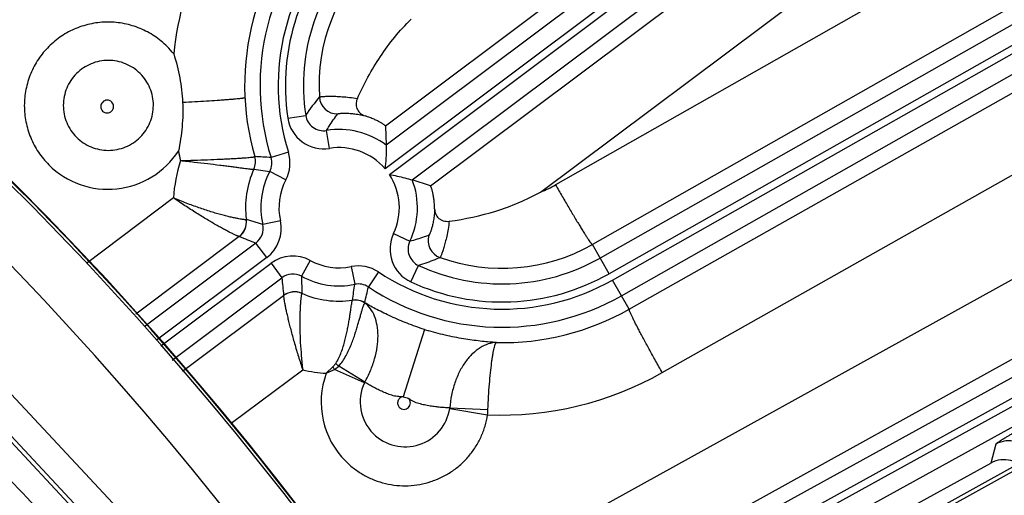
# Model space of a CAD drawing. Units: inches. Extents: x 0 to 17, y 0 to 11.
# Drawn here: x 4.8 to 5.2, y 8.8 to 9 of the extents above; entities that cross this region are included whole.
import ezdxf

# ---------------------------------------------------------------- set-up
doc = ezdxf.new("R2010")
doc.units = ezdxf.units.IN
doc.header["$LTSCALE"] = 0.935
doc.header["$MEASUREMENT"] = 0
doc.layers.get('0').update_dxf_attribs({"linetype": 'CONTINUOUS'})
doc.layers.add('7_ALL_FEATURES', color=7, linetype='CONTINUOUS')
doc.styles.add('TEXTSTYLE_1', font='gdt', dxfattribs={"width": 0.8})
doc.styles.add('TEXTSTYLE_2', font='arialbd.ttf')
doc.dimstyles.new('DIMSTYLE_2', dxfattribs={"dimtxt": 0.2, "dimasz": 0.1875, "dimexe": 0.125, "dimexo": 0.0625, "dimgap": 0.09, "dimtad": 0, "dimtih": 1, "dimtoh": 1, "dimdec": 1, "dimlfac": 5.7142857143, "dimzin": 4, "dimdsep": 46, "dimtxsty": 'TEXTSTYLE_2', "dimblk": '_FILLED', "dimblk1": '_FILLED', "dimblk2": '_FILLED', "dimcen": 0.09, "dimadec": 0, "dimazin": 0, "dimtp": 0.001, "dimtm": 0.001, "dimtfac": 1, "dimtdec": 1, "dimtmove": 0, "dimatfit": 2, "dimldrblk": '_FILLED', "dimfxl": 1, "dimtolj": 1, "dimtzin": 4, "dimarcsym": 0})

# ---------------------------------------------------------------- blocks, each defined once
blk = doc.blocks.new('_FILLED')
at = {"color": 0, "linetype": 'BYBLOCK'}
blk.add_solid([(0, 0), (-1, 0.1666666667), (-1, -0.1666666667)], dxfattribs=at)
blk = doc.blocks.new('*D4')
at = {"color": 2, "linetype": 'CONTINUOUS'}
for p, q in [((5.7508780729, 8.9748616069), (6.6673445665, 9.4519758664)), ((6.6673445665, 9.4519758664), (6.8173445665, 9.4519758664))]:
    blk.add_line(p, q, dxfattribs=at)
at = {"color": 2, "linetype": 'CONTINUOUS', "xscale": 0.1875, "yscale": 0.1875, "zscale": 0.1875, "rotation": 207.5015740109}
blk.add_blockref('_FILLED', (5.7508780729, 8.9748616069), dxfattribs=at)
at = {"color": 2, "linetype": 'CONTINUOUS', "insert": (6.9173445665, 9.5519758664), "char_height": 0.2, "width": 0.8101610905, "attachment_point": 1, "line_spacing_factor": 0.9, "style": 'TEXTSTYLE_1'}
blk.add_mtext('{\\Fgdt;n}\\Farialbd.ttf;24.0\\P[610]', dxfattribs=at)

msp = doc.modelspace()

# ---------------------------------------------------------------- linework, layer by layer
at = {"color": 9, "linetype": 'CONTINUOUS'}
for p, q in [((5.4614791022, 9.318796066), (4.9313742476, 8.9207880956)), ((5.4656794428, 9.313201653), (4.9308945187, 8.91167984)), ((4.9325625118, 8.9094582483), (5.467453257, 9.3110595128)), ((4.941442922, 8.9073776778), (5.4716535977, 9.3054650997)), ((5.35725913, 9.2489311865), (4.931137056, 8.928129269)), ((4.9484090405, 8.905107926), (5.3850350082, 9.2320464987)), ((4.9909969356, 8.9026760562), (5.4007177291, 9.2094684629)), ((5.4480225915, 9.1621636005), (4.9968212701, 8.9054389153)), ((5.5080073758, 9.1573800308), (5.0140151788, 8.877133669)), ((5.5114593209, 9.1512952633), (5.0174671239, 8.8710489016)), ((5.0188379223, 8.8686325857), (5.5128301185, 9.1488789473)), ((5.0222898674, 8.8625478183), (5.5162820637, 9.1427941796)), ((5.4622316118, 9.1391198376), (5.0110302904, 8.8823951525)), ((5.6310860622, 9.0836508946), (4.9485266355, 8.7068431653)), ((5.634467079, 9.0775264319), (4.9521925507, 8.700875981)), ((5.5388857518, 9.0713004402), (4.9303068982, 8.7343332354)), ((5.5528177087, 9.0481016173), (4.9455686551, 8.7118707163)), ((5.0252603925, 8.8573116532), (5.292569654, 9.0085129407)), ((5.0380196931, 8.8328181706), (5.3046343802, 8.9836265778)), ((4.8933215699, 8.9312860235), (4.9002374252, 8.9323401926)), ((4.9094082714, 8.9195858022), (4.9082807755, 8.9264900813)), ((4.697109613, 8.920258693), (4.8577604007, 8.747921521)), ((4.8935226968, 8.918106682), (4.8868450934, 8.9160210313)), ((4.6890513478, 8.9127442439), (4.8496995309, 8.740409866)), ((4.8802057102, 8.9115612898), (4.886362304, 8.9106850545)), ((4.8925571163, 8.9074347287), (4.886362304, 8.9106850545)), ((4.8490973947, 8.9003928064), (4.8154894101, 8.8750913575)), ((4.8836170863, 8.8900680763), (4.8772992722, 8.8919960231)), ((4.8904465636, 8.8915841755), (4.8836170863, 8.8900680762)), ((4.8745235877, 8.8855083622), (4.8345614963, 8.8554232848)), ((4.9341598366, 8.8866195971), (4.9404753919, 8.8836105978)), ((4.8809879485, 8.8829575637), (4.8381948841, 8.8508281074)), ((4.8851882894, 8.8773631503), (4.8809879485, 8.8829575637)), ((5.0174671239, 8.8710489016), (5.0110302904, 8.8823951525)), ((4.8851882894, 8.8773631503), (4.8425352412, 8.8453388197)), ((4.8442588355, 8.8431589749), (4.886856282, 8.8751415591)), ((4.886856282, 8.8751415591), (4.8910566229, 8.8695471458)), ((4.9019796702, 8.8762232877), (4.8986183172, 8.8700880108)), ((4.9177898344, 8.8738276835), (4.9191827611, 8.8669720236)), ((4.9409073221, 8.8679073386), (4.9438491361, 8.8742544692)), ((4.8986183172, 8.8700880108), (4.8987064498, 8.8634960112)), ((4.9283074192, 8.8717774786), (4.9244415537, 8.8659469208)), ((4.8485991927, 8.8376696871), (4.8910566229, 8.8695471458)), ((5.0252603925, 8.8573116532), (5.0188379223, 8.8686325857)), ((5.2579342065, 8.8664877385), (5.09641919, 8.7773231848)), ((4.8526413297, 8.8333985889), (4.8917037061, 8.8626478744)), ((5.2467771967, 8.8523375411), (5.1160232063, 8.7801546479)), ((4.9461208718, 8.8495198573), (4.9378403807, 8.8234775173)), ((4.9107385971, 8.8350250988), (4.9118581213, 8.8363784843)), ((4.8714930654, 8.8131934609), (4.8990717186, 8.8338439173)), ((4.908188993, 8.8325564299), (4.9107385971, 8.8350250988)), ((4.9081889938, 8.8325564307), (4.9114233193, 8.8340389744)), ((4.9114207614, 8.834040171), (4.9129812068, 8.8353264171)), ((4.9229210686, 8.8288999095), (4.9114233193, 8.8340389744)), ((4.9230294108, 8.8291056247), (4.9129812189, 8.8353264425)), ((4.9558843611, 8.8189086908), (4.9705307724, 8.8164665663)), ((4.9559084626, 8.8191334845), (4.9706417891, 8.8185669048)), ((5.1669771277, 8.8051425896), (5.1650398765, 8.7978018642)), ((5.1756982285, 8.7974706337), (5.1222212372, 8.7679497485))]:
    msp.add_line(p, q, dxfattribs=at)
at = {"color": 7, "linetype": 'CONTINUOUS'}
for p, q in [((4.931137056, 8.928129269), (4.9313742476, 8.9207880956)), ((4.9484090405, 8.905107926), (4.941442922, 8.9073776778)), ((5.1275778153, 8.7771208895), (5.1650398765, 8.7978018642)), ((5.1769886807, 8.7964630473), (5.1223431697, 8.7662971045))]:
    msp.add_line(p, q, dxfattribs=at)
msp.add_circle((3.8881819624, 8.0051383474), 2.1, dxfattribs=at)
for centre, radius, start, end in [((3.8881819624, 8.0051383474), 1.2727265622, 2.9513260667, 113.0286739334), ((3.8881819624, 8.0051383474), 1.2729352677, 9.3226219352, 106.6573780648), ((5.1701121969, 8.7886181722), 0.0104912684, 31.4202971897, 118.9126698841)]:
    msp.add_arc(centre, radius, start, end, dxfattribs=at)
at = {"color": 9, "linetype": 'CONTINUOUS'}
for centre, radius, start, end in [((3.8881819624, 8.0051383474), 1.2714177785, 22.8832921215, 108.0967078785), ((3.8881819624, 8.0051383474), 1.2495561042, 22.8832921846, 108.0967078354), ((4.9755177013, 8.9433063864), 0.1269240534, 134.2520596756, 174.2019467323), ((4.9762493399, 8.9440260847), 0.0996049857, 134.273719266, 196.1113557943), ((4.9761330281, 8.9439087977), 0.0935417703, 134.1780778172, 197.3454228195), ((4.9761330281, 8.9439087977), 0.0865460345, 134.1780778172, 197.3454228207), ((4.9761330281, 8.9439087977), 0.0837679649, 134.1780778172, 188.6667626157), ((4.9761330281, 8.9439087977), 0.0767722291, 134.1780778172, 188.6667625988), ((4.9760930948, 8.943868476), 0.0707082003, 134.1321014044, 183.5762010172), ((4.8237797827, 8.93604008), 0.0324335123, 38.2704180117, 44.9922163886), ((4.9652210543, 8.8896091275), 0.0777741344, 140.1377607694, 146.67241548), ((4.9125139627, 8.9399083876), 0.0070058975, 183.686893379, 270.786005508), ((4.9071503886, 8.933390386), 0.0139878809, 188.6524488386, 279.2890677978), ((4.9071418494, 8.9333786462), 0.0069818803, 188.5534022722, 279.3881146826), ((4.9131577132, 8.8966259022), 0.0302597706, 52.9863665676, 99.2747568991), ((4.9131577132, 8.8966259022), 0.0232640348, 40.3226017435, 99.2747569003), ((4.8238504975, 8.9360965293), 0.032350007, 224.9899393361, 327.1584534766), ((4.9754418569, 8.9432434005), 0.1268385906, 191.2249191514, 192.929513622), ((4.8738069448, 8.914436723), 0.0070012214, 335.7263173007, 16.0829292272), ((4.8738253875, 8.9144499059), 0.0070037576, 335.6419189673, 16.0408693302), ((4.8573415931, 8.4610133042), 0.4559632533, 86.2900346521, 87.0815914269), ((4.8801777864, 8.9139344493), 0.0069861814, 332.2822060423, 17.3778888903), ((4.8801682398, 8.9139353123), 0.0139907772, 332.3134957385, 17.3466054047), ((4.9124911993, 8.8959599821), 0.0635485987, 162.6950434162, 176.0000920995), ((4.9132166444, 8.8966847504), 0.0362221174, 155.755735011, 187.4374509602), ((4.9131577132, 8.8966259022), 0.0302597706, 152.3146723563, 192.5163167254), ((4.9131577132, 8.8966259022), 0.0232640348, 334.5248832055, 33.4765670549), ((4.9131577132, 8.8966259022), 0.0232640348, 152.3146723574, 192.5163167273), ((4.9131577132, 8.8966259022), 0.0302597706, 334.5248832192, 20.8128022308), ((4.9753380627, 8.9432067674), 0.0434504184, 291.1238334869, 299.6321968515), ((4.8703033544, 8.8910969952), 0.0070032529, 307.0581281181, 7.3061416786), ((4.8703513277, 8.8911043278), 0.0070049392, 306.9433991713, 7.3134840469), ((4.8767997133, 8.8885475008), 0.006984861, 306.8422188409, 12.5736799894), ((4.8767892878, 8.8885513471), 0.0139899497, 306.8956304396, 12.5203252359), ((4.9334174369, 9.0245599339), 0.1509969619, 247.0590367783, 249.6824973211), ((4.9467863236, 8.8805999309), 0.0139878807, 154.5105704222, 245.1471982079), ((4.9545310442, 8.883926591), 0.007005898, 163.0025369574, 250.1061416444), ((4.9467726688, 8.8805950059), 0.006981881, 154.4115239636, 245.2462385438), ((4.9760927939, 8.9438686259), 0.070707967, 250.2049656252, 299.6110639181), ((4.8952568363, 8.8639545187), 0.0139899486, 61.2788806392, 126.9035592967), ((4.9131577132, 8.8966259022), 0.0232640348, 241.2828520606, 281.484967482), ((4.9205758314, 8.8601170997), 0.0139907786, 56.4530391695, 101.4861435239), ((4.9761330281, 8.9439087977), 0.0767722291, 245.1328792834, 299.5666446856), ((4.8952560427, 8.8639656064), 0.0069848605, 61.2254866736, 126.9569489266), ((4.9131577132, 8.8966259022), 0.0302597706, 241.2828520632, 281.4849674832), ((4.9761330281, 8.9439087977), 0.0865460345, 236.4542179815, 299.5666446856), ((4.9761330281, 8.9439087977), 0.0837679649, 245.1328792938, 299.5666446856), ((5.0416379131, 8.8803847411), 0.1509707867, 184.1165780692, 186.7354211902), ((4.7223292618, 8.8918499379), 0.1984192804, 351.0093831621, 352.7972686444), ((4.920577666, 8.8601265099), 0.006986181, 56.4217503718, 101.5174345997), ((4.8958954744, 8.8570364171), 0.0070043777, 66.4681233751, 126.7597954823), ((4.8959106526, 8.8570731946), 0.0070049394, 66.476783296, 126.8557609359), ((4.9132165759, 8.8966848123), 0.0362220965, 246.3850768395, 278.0709066903), ((4.4805075315, 8.9642806187), 0.4546943283, 346.7200626143, 347.510346846), ((4.9761330281, 8.9439087977), 0.0935417703, 236.4542179821, 299.5666446856), ((4.9192849503, 8.8538801689), 0.007005215, 56.6960681169, 98.0998092174), ((4.9192886584, 8.8538885208), 0.0070028131, 56.8488231853, 98.0987554487), ((4.9193061115, 8.8539097516), 0.0070037572, 57.7536036015, 98.1704189534), ((4.9224153155, 8.8591813221), 0.0009050215, 39.0507062633, 46.0839814929), ((4.9762500895, 8.9440281887), 0.0996080916, 268.6829291173, 299.4741909764), ((4.9761330281, 8.9439087977), 0.0990454522, 252.3612802056, 253.3764531799), ((4.8460769099, 8.7649174373), 0.0971275126, 46.4621093439, 47.3697979374), ((4.9125050834, 8.896046086), 0.0636361932, 257.8133942022, 266.1109590505), ((4.9385605421, 8.8213962168), 0.0323574302, 159.8238326715, 225.0030107698), ((4.6402410049, 8.6465902036), 0.3296619066, 34.6537363559, 34.8619803212), ((4.975532218, 8.9432844068), 0.1269151841, 267.7416856833, 299.4955543812), ((4.9386738084, 8.8215044411), 0.0174022592, 154.8495006976, 224.9937963224), ((4.9252003014, 8.8278306445), 0.0025175906, 149.5733501297, 154.8549478278), ((4.9761330281, 8.9439087977), 0.1263725451, 252.3612805609, 253.3545945998), ((4.9386720258, 8.8215131713), 0.0174077728, 225.0182660947, 351.3989606997), ((4.9533479277, 8.8192939571), 0.0025655549, 351.3861617149, 356.409697096), ((4.8498955292, 8.8238885663), 0.120863474, 356.4793484465, 357.4764307011), ((5.1720433113, 8.7959355827), 0.0105088475, 31.7106560646, 118.8219235869)]:
    msp.add_arc(centre, radius, start, end, dxfattribs=at)
at = {"color": 7, "linetype": 'CONTINUOUS'}
for points, knots in [([(4.9202018874, 8.938877994), (4.9227127458, 8.9444973827), (4.9271566775, 8.9527038498), (4.9345183106, 8.9626971356), (4.9387188936, 8.9673343579), (4.9409372246, 8.9695335417)], [0, 0, 0, 0, 0.496456559, 0.748039624, 1, 1, 1, 1]), ([(4.8492423798, 8.9561295253), (4.8502013715, 8.9531039832), (4.8513769822, 8.9484733023), (4.8523294377, 8.9421925047), (4.8525895273, 8.9390245743), (4.8526642494, 8.9374384076)], [0, 0, 0, 0, 0.4998832078, 0.7499038364, 1, 1, 1, 1]), ([(4.9202018874, 8.938877994), (4.9200414272, 8.9385188622), (4.9197983608, 8.9377778235), (4.9196855053, 8.9366381972), (4.9198224815, 8.9355471078), (4.9201840395, 8.9345574027), (4.9207361391, 8.933705805), (4.9214418328, 8.9330138917), (4.9222640697, 8.9324891496), (4.9228653203, 8.9322475484), (4.9231733228, 8.9321514549)], [0, 0, 0, 0, 0.1411363488, 0.2773239846, 0.4076886961, 0.5323544539, 0.6522094547, 0.7688378801, 0.8842327826, 1, 1, 1, 1]), ([(4.8526642494, 8.9374384076), (4.8528132825, 8.934275854), (4.8526681783, 8.9279222622), (4.8516910175, 8.9216481896), (4.8510288226, 8.9185518759)], [0, 0, 0, 0, 0.4999787505, 1, 1, 1, 1]), ([(4.931137056, 8.928129269), (4.9311363686, 8.928140216), (4.9311271747, 8.9281659124), (4.9310874862, 8.9282276953), (4.9309963014, 8.9283234839), (4.9308411331, 8.9284601859), (4.9306252137, 8.9286290185), (4.9303481652, 8.9288281074), (4.9300089424, 8.929055585), (4.9296069798, 8.9293090601), (4.9289492469, 8.9296996612), (4.9279678104, 8.9302306307), (4.9265939462, 8.9308851419), (4.9249739296, 8.9315512032), (4.9237990904, 8.9319562448), (4.9231733228, 8.9321514549)], [0, 0, 0, 0, 0.0036573796, 0.0088543709, 0.0244781114, 0.0474396286, 0.0778700814, 0.1157890986, 0.1611920897, 0.2140325762, 0.2742257106, 0.4162390655, 0.5859304611, 0.7814259404, 1, 1, 1, 1]), ([(4.9313742476, 8.9207880956), (4.9313739295, 8.9204685458), (4.9313563299, 8.917428129), (4.9311973171, 8.9143840748), (4.9308945187, 8.91167984)], [0, 0, 0, 0, 0.105091462, 1, 1, 1, 1]), ([(4.9325625118, 8.9094582483), (4.9335794377, 8.9092823767), (4.9365646054, 8.9086957322), (4.9395128093, 8.9079363752), (4.941442922, 8.9073776778)], [0, 0, 0, 0, 0.3393280076, 1, 1, 1, 1]), ([(4.9500544307, 8.8961757269), (4.9500444935, 8.8968424178), (4.9499876489, 8.8981056559), (4.9498027626, 8.8998788472), (4.9495571219, 8.9014089956), (4.9493189112, 8.90252043), (4.949124983, 8.9032752816), (4.9489919411, 8.9037408118), (4.9488663592, 8.9041375184), (4.9487507918, 8.9044652664), (4.9486473988, 8.9047245415), (4.9485581577, 8.9049151733), (4.9484907211, 8.9050315624), (4.9484418613, 8.9050878939), (4.9484194837, 8.9051041692), (4.9484090405, 8.905107926)], [0, 0, 0, 0, 0.2183737385, 0.4138372249, 0.5835872703, 0.725693426, 0.7859317918, 0.8388118366, 0.8842462377, 0.9221861707, 0.9526256291, 0.9755824037, 0.9911855333, 0.9963651583, 1, 1, 1, 1]), ([(4.9557054962, 8.8913795835), (4.9618142969, 8.8922021518), (4.9709532622, 8.8941599096), (4.9826261057, 8.8984263411), (4.9882612705, 8.9011614475), (4.9909969356, 8.9026760562)], [0, 0, 0, 0, 0.4965510998, 0.7480995526, 1, 1, 1, 1]), ([(4.9500544307, 8.8961757269), (4.9500592824, 8.8958497801), (4.9501211983, 8.8951981354), (4.9503944534, 8.8942516688), (4.9508628496, 8.8933708222), (4.9515292701, 8.8925935434), (4.952383038, 8.8919616857), (4.9533979269, 8.8915183851), (4.9545297969, 8.8913028397), (4.9553136998, 8.8913267987), (4.9557054962, 8.8913795835)], [0, 0, 0, 0, 0.1160343535, 0.231653, 0.3484517689, 0.4684091447, 0.593088846, 0.7233449269, 0.8592792138, 1, 1, 1, 1])]:
    msp.add_open_spline(points, degree=3, knots=knots, dxfattribs=at)
at = {"color": 9, "linetype": 'CONTINUOUS'}
for points, knots in [([(4.8467168546, 8.9589709207), (4.8452213567, 8.9604661647), (4.8427475649, 8.9624963369), (4.8391133859, 8.9646740826), (4.8352826818, 8.966486333), (4.8301890702, 8.9680326546), (4.824891582, 8.9685537321), (4.8206602113, 8.9683457172), (4.816470187, 8.9677245516), (4.8113770151, 8.9661805125), (4.8057501883, 8.963172807), (4.8008175075, 8.9591249271), (4.7967697456, 8.9541921734), (4.7937618542, 8.9485654665), (4.7922176482, 8.9434723417), (4.7915964325, 8.9392823207), (4.7913884509, 8.9350509239), (4.791909431, 8.9297534157), (4.7934555883, 8.9246597113), (4.7952677814, 8.9208288998), (4.7974454452, 8.9171945017), (4.7994757861, 8.9147206849), (4.8009710605, 8.9132251258)], [0, 0, 0, 0, 0.0625039129, 0.093791763, 0.1250758982, 0.1875708108, 0.2500554853, 0.2813323292, 0.312607065, 0.375075589, 0.4375382881, 0.4999976271, 0.562457025, 0.6249197135, 0.6873880923, 0.7186628384, 0.7499398531, 0.8124250617, 0.87491995, 0.9062046966, 0.9374941715, 1, 1, 1, 1]), ([(4.8362744405, 8.9485285352), (4.8354699761, 8.9493329413), (4.8336977948, 8.9507871961), (4.8306691973, 8.9524050864), (4.8273821608, 8.953401071), (4.8239646085, 8.953736567), (4.8205476545, 8.9533985442), (4.8172625604, 8.9524009403), (4.8142351741, 8.9507821798), (4.8115816783, 8.9486042131), (4.8094037963, 8.9459506641), (4.8077847857, 8.942923404), (4.8067869512, 8.9396383208), (4.8064489522, 8.9362212983), (4.8067844114, 8.9328036873), (4.807780271, 8.9295165153), (4.809398058, 8.9264877011), (4.8108524508, 8.9247154852), (4.8116568842, 8.9239109767)], [0, 0, 0, 0, 0.0625194131, 0.1250315088, 0.1875432586, 0.2500455956, 0.3125407933, 0.3750294883, 0.4375134236, 0.4999946563, 0.562476029, 0.6249603477, 0.6874497069, 0.7499460119, 0.8124498027, 0.8749624456, 0.9374778151, 1, 1, 1, 1]), ([(4.8116568842, 8.9239109767), (4.8124613674, 8.9231065655), (4.8142335345, 8.9216522283), (4.8172622702, 8.9200344671), (4.8205493715, 8.9190385586), (4.8239669648, 8.9187030689), (4.8273839767, 8.9190410459), (4.8306690713, 8.9200388303), (4.833696358, 8.9216577864), (4.8363499383, 8.9238356265), (4.8385279032, 8.9264891146), (4.8401467044, 8.9295164618), (4.8411443837, 8.9328015233), (4.8414824533, 8.9362184783), (4.8411469741, 8.9396360365), (4.8401510533, 8.9429231324), (4.8385331642, 8.94595181), (4.8370788647, 8.9477240427), (4.8362744405, 8.9485285352)], [0, 0, 0, 0, 0.062520437, 0.1250337371, 0.1875463197, 0.2500496201, 0.3125458455, 0.3750354478, 0.4375197851, 0.5000011004, 0.5624823913, 0.624966227, 0.6874546493, 0.7499499941, 0.8124528787, 0.8749645565, 0.9374786965, 1, 1, 1, 1]), ([(4.8526642494, 8.9374384076), (4.8542436669, 8.9375185847), (4.8573193462, 8.9376815347), (4.861760684, 8.9379382715), (4.8652430875, 8.9381587653), (4.867801776, 8.93833449), (4.8695144516, 8.9384590913), (4.8710693864, 8.9385797096), (4.872454383, 8.9386953877), (4.873658547, 8.9388050828), (4.8746724207, 8.9389079132), (4.8753943582, 8.9389915914), (4.8758706316, 8.9390560782), (4.8761507892, 8.9390987414), (4.8763782895, 8.9391390767), (4.8765537116, 8.9391763891), (4.876675114, 8.9392112227), (4.8767391478, 8.939236729), (4.8767588544, 8.9392524708)], [0, 0, 0, 0, 0.1962147629, 0.3821410468, 0.5519661467, 0.629147642, 0.7003512757, 0.7650232046, 0.8226510517, 0.8727887137, 0.9150430841, 0.9490892605, 0.9629522138, 0.9746761741, 0.9842402435, 0.9916353575, 0.9968706211, 1, 1, 1, 1]), ([(4.9055226129, 8.9394579405), (4.9055360403, 8.9394681114), (4.905576, 8.9394856096), (4.9056510353, 8.9395082529), (4.9057556778, 8.9395315693), (4.9059529983, 8.9395666888), (4.9062731443, 8.9396083628), (4.9067439632, 8.939654008), (4.9073287361, 8.9396955678), (4.9080250466, 8.9397302846), (4.9088301578, 8.9397544704), (4.9101109233, 8.9397687857), (4.9119548098, 8.9397348482), (4.914432448, 8.9395936383), (4.9172261838, 8.9393200654), (4.9191821744, 8.9390444007), (4.9202021232, 8.9388784899)], [0, 0, 0, 0, 0.0034260447, 0.0087332755, 0.015982997, 0.025193128, 0.0495032776, 0.081609169, 0.121398585, 0.1687258871, 0.2233992197, 0.2852128425, 0.4292234507, 0.5983900339, 0.78982631, 1, 1, 1, 1]), ([(4.8252521379, 8.9375062627), (4.8250260321, 8.9377322856), (4.8244772942, 8.9380979015), (4.8235116071, 8.9382836275), (4.8225473762, 8.9380866399), (4.8217306846, 8.9375382717), (4.8211821784, 8.9367216563), (4.8209852206, 8.9357573954), (4.8211711238, 8.9347917336), (4.8215367982, 8.9342430548), (4.8217628177, 8.9340169425)], [0, 0, 0, 0, 0.1249863706, 0.2499789594, 0.3749855865, 0.5000000729, 0.6250144547, 0.7500202371, 0.8750127697, 1, 1, 1, 1]), ([(4.8217628177, 8.9340169425), (4.8219889285, 8.9337909233), (4.8225376052, 8.9334252513), (4.8235032629, 8.9332393455), (4.8244675246, 8.9334363003), (4.8252841456, 8.9339848066), (4.8258325159, 8.9348015024), (4.8260295024, 8.9357657345), (4.825843776, 8.93673142), (4.8254781606, 8.9372801567), (4.8252521379, 8.9375062627)], [0, 0, 0, 0, 0.1249867344, 0.2499786042, 0.3749844027, 0.4999994792, 0.6250149283, 0.7500214924, 0.8750136081, 1, 1, 1, 1]), ([(4.9082807756, 8.9264900813), (4.9086058217, 8.927050651), (4.90994029, 8.9292594337), (4.9114266524, 8.9313756462), (4.9126100687, 8.9329031874)], [0, 0, 0, 0, 0.2511293804, 1, 1, 1, 1]), ([(4.9126100687, 8.9329031874), (4.9126177466, 8.932913091), (4.9126426903, 8.9329319464), (4.9127190579, 8.9329685983), (4.9128658281, 8.9330103004), (4.9130998081, 8.9330571952), (4.9134127039, 8.9331018578), (4.9138043946, 8.9331425616), (4.9142757346, 8.93317599), (4.9148269468, 8.9331989993), (4.9157219414, 8.9332111312), (4.9170398546, 8.9331709848), (4.9188486295, 8.9330096644), (4.9209356844, 8.9326878289), (4.9224036789, 8.9323551814), (4.9231733188, 8.9321514569)], [0, 0, 0, 0, 0.0035168855, 0.0085728036, 0.0237820016, 0.0460791285, 0.0755965535, 0.1124151959, 0.1565932049, 0.2081840211, 0.2672283453, 0.4077670227, 0.5780095201, 0.776561388, 1, 1, 1, 1]), ([(4.851819128, 8.9148629741), (4.853598734, 8.9149102812), (4.8571038568, 8.9150148713), (4.8622191695, 8.9151952779), (4.8662984158, 8.9153641766), (4.8693455149, 8.9155067268), (4.8714185401, 8.915611995), (4.8733205094, 8.9157172468), (4.8750323719, 8.9158213414), (4.8765363774, 8.9159230464), (4.8778163303, 8.916021211), (4.8787359883, 8.9161032787), (4.8793488951, 8.9161680914), (4.8797136526, 8.9162118256), (4.8800131508, 8.916253877), (4.8802471646, 8.9162934933), (4.8804139844, 8.9163312693), (4.8805032391, 8.9163590767), (4.8805341509, 8.91637626)], [0, 0, 0, 0, 0.1856284817, 0.3656460286, 0.5337126224, 0.6113402451, 0.6837197422, 0.7501488174, 0.809964817, 0.8625477041, 0.9073305575, 0.9438186829, 0.9588168996, 0.9715960678, 0.9821195152, 0.9903601877, 0.996312239, 1, 1, 1, 1]), ([(4.8805341509, 8.91637626), (4.8805362217, 8.9163774129), (4.880543327, 8.916381131), (4.8805509023, 8.9163842262), (4.8805564819, 8.9163852169)], [0, 0, 0, 0, 0.2948961322, 1, 1, 1, 1]), ([(4.8518191284, 8.9148629738), (4.8535877428, 8.9146783004), (4.857068905, 8.9143036939), (4.8621435336, 8.9137226795), (4.8661838119, 8.9132277746), (4.8691965353, 8.9128417872), (4.8712419809, 8.9125733608), (4.8731154755, 8.9123233443), (4.8747986782, 8.9120975038), (4.8762747762, 8.9119015749), (4.8775287769, 8.9117415715), (4.8784292464, 8.9116360098), (4.8790292309, 8.9115761364), (4.8793856599, 8.911546269), (4.8796782223, 8.9115288604), (4.8799070885, 8.9115234287), (4.8800701741, 8.9115309743), (4.8801588133, 8.9115446304), (4.8801891969, 8.91155853)], [0, 0, 0, 0, 0.1866995503, 0.3676005851, 0.5362704542, 0.6140615093, 0.686496864, 0.7528665386, 0.8125067279, 0.8648031969, 0.9092032252, 0.9452345808, 0.959985586, 0.9725107397, 0.9827789549, 0.9907706645, 0.9964920137, 1, 1, 1, 1]), ([(4.9968212701, 8.9054389153), (4.9976755211, 8.903938797), (4.9993614438, 8.9010014212), (5.0018413609, 8.8967505625), (5.00383176, 8.8933995964), (5.0053249334, 8.8909280116), (5.0063405041, 8.8892681185), (5.0072760033, 8.8877616339), (5.0081227983, 8.8864222501), (5.0088731752, 8.8852619762), (5.0095201188, 8.8842913652), (5.0099954093, 8.8836074926), (5.0103215092, 8.883163237), (5.010519773, 8.8829055179), (5.0106881974, 8.8827006633), (5.010826787, 8.8825476599), (5.0109340782, 8.8824483365), (5.0110012739, 8.8824025957), (5.0110302904, 8.8823951525)], [0, 0, 0, 0, 0.1910518625, 0.374820294, 0.5446501244, 0.6223899953, 0.6943952798, 0.7600074495, 0.8186439154, 0.8697652157, 0.9129260281, 0.9477348579, 0.9619190441, 0.9739170147, 0.9837069836, 0.9912881819, 0.9966847267, 1, 1, 1, 1]), ([(4.8772498878, 8.8919876246), (4.8772087771, 8.8919772695), (4.8771009229, 8.8919690862), (4.8769063923, 8.8919713475), (4.8766442163, 8.8919892758), (4.8763159172, 8.8920226594), (4.8759223768, 8.8920725421), (4.8752710345, 8.892167739), (4.8743069621, 8.8923328455), (4.8729815774, 8.892592606), (4.8714438561, 8.8929283359), (4.8697142237, 8.8933426584), (4.8678141676, 8.8938368314), (4.8657658109, 8.8944109344), (4.862793344, 8.8953033702), (4.8588694433, 8.8965989634), (4.8540230131, 8.8983806115), (4.8507481953, 8.8996995183), (4.8490973947, 8.9003928064)], [0, 0, 0, 0, 0.0043141642, 0.0109147751, 0.0198237761, 0.0310300493, 0.0444981265, 0.0601858348, 0.0980139003, 0.1440168142, 0.1976151537, 0.2581689966, 0.3249947671, 0.397388356, 0.4746323633, 0.6408016674, 0.8177986835, 1, 1, 1, 1]), ([(4.8745235877, 8.8855083622), (4.8744838706, 8.8855053758), (4.8743811864, 8.8855219986), (4.8742002303, 8.8855718509), (4.8739569864, 8.8856573227), (4.873653402, 8.8857772873), (4.8732903495, 8.8859323307), (4.8726902817, 8.8862027953), (4.8718065244, 8.8866269487), (4.8705974097, 8.8872381683), (4.8692001732, 8.8879741634), (4.8676340328, 8.888827903), (4.8659187063, 8.8897919188), (4.8640737213, 8.8908579679), (4.8614006569, 8.8924430313), (4.8578763418, 8.894612408), (4.8535231058, 8.8974107846), (4.8505820519, 8.8993809704), (4.8490973947, 8.9003928064)], [0, 0, 0, 0, 0.0040476264, 0.0104101466, 0.0191308193, 0.0302037383, 0.0435914497, 0.0592410652, 0.0970924242, 0.1431971771, 0.1969189213, 0.2575738153, 0.3244621005, 0.3968761268, 0.474113561, 0.6402736109, 0.8174141669, 1, 1, 1, 1]), ([(4.9500544396, 8.8961756612), (4.9500317953, 8.895391089), (4.9499365875, 8.8939106334), (4.9496601784, 8.8918480141), (4.9493108405, 8.8900931671), (4.948983951, 8.8888356891), (4.9487249012, 8.8879923366), (4.9485507563, 8.8874769975), (4.9483886952, 8.8870400781), (4.9482420139, 8.8866803354), (4.9481130083, 8.8863963468), (4.9480038819, 8.886187525), (4.9479236449, 8.8860599186), (4.9478676229, 8.885997633), (4.9478427686, 8.8859791796), (4.9478312164, 8.8859746095)], [0, 0, 0, 0, 0.2234609382, 0.4219215662, 0.5920647399, 0.7325628885, 0.7916097629, 0.843210361, 0.8874108921, 0.9242566068, 0.9538089452, 0.9761428166, 0.9913880458, 0.996463086, 1, 1, 1, 1]), ([(4.8772992704, 8.8919960418), (4.8772961359, 8.8919960028), (4.8772794377, 8.8919947306), (4.8772630609, 8.8919909426), (4.8772498878, 8.8919876246)], [0, 0, 0, 0, 0.1874950578, 1, 1, 1, 1]), ([(4.9557058424, 8.8913796386), (4.9555775777, 8.8903681742), (4.9552915435, 8.8884409276), (4.9547702429, 8.8857222194), (4.9542126762, 8.8833402866), (4.95373051, 8.8815877979), (4.9533596026, 8.8803812486), (4.9531118465, 8.8796270513), (4.9528842377, 8.8789786363), (4.9526809974, 8.8784375411), (4.9525052459, 8.8780053584), (4.9523751722, 8.8777145129), (4.9522855159, 8.8775380226), (4.9522331643, 8.8774457182), (4.9521896293, 8.8773811727), (4.9521609076, 8.8773485067), (4.952147076, 8.8773388446)], [0, 0, 0, 0, 0.2102897361, 0.4017088659, 0.5708048137, 0.7147245383, 0.7764978817, 0.8311407752, 0.8784481282, 0.9182279992, 0.9503417505, 0.9746727534, 0.9839012479, 0.9911767186, 0.9965200554, 1, 1, 1, 1]), ([(4.8745614718, 8.8855057794), (4.8745591158, 8.8855067732), (4.8745467969, 8.8855103539), (4.8745336975, 8.8855095953), (4.8745235877, 8.8855083622)], [0, 0, 0, 0, 0.2006808781, 1, 1, 1, 1]), ([(4.9478312164, 8.8859746095), (4.9472341539, 8.8857387596), (4.9448233036, 8.8848296278), (4.942353229, 8.8840755626), (4.9404753919, 8.8836105978)], [0, 0, 0, 0, 0.2491583532, 1, 1, 1, 1]), ([(4.9521470901, 8.877338784), (4.9514769603, 8.877046379), (4.9487559985, 8.8759020161), (4.9459715912, 8.8749073219), (4.9438491361, 8.8742544692)], [0, 0, 0, 0, 0.2477001229, 1, 1, 1, 1]), ([(4.8917037061, 8.8626478744), (4.8916916393, 8.8626111271), (4.8916830429, 8.8625093056), (4.8916851474, 8.8623234993), (4.8917045201, 8.8620668044), (4.8917402665, 8.8617414547), (4.8917933001, 8.8613481674), (4.8918935856, 8.8606926405), (4.8920642192, 8.8597185322), (4.892325337, 8.8583757405), (4.8926539628, 8.8568143874), (4.8930485963, 8.8550553927), (4.8935074387, 8.8531203088), (4.8940279186, 8.851030724), (4.8948194411, 8.8479928727), (4.8959368156, 8.8439672977), (4.8974276705, 8.8389649718), (4.8985096228, 8.8355643764), (4.8990717186, 8.8338439173)], [0, 0, 0, 0, 0.0038961454, 0.010144627, 0.0187773603, 0.0297840913, 0.0431249846, 0.0587452993, 0.096585482, 0.1427326399, 0.1965384539, 0.2573059754, 0.3243222211, 0.3968664947, 0.4742240295, 0.6405470106, 0.8176771353, 1, 1, 1, 1]), ([(4.8917090767, 8.8626781763), (4.8917093254, 8.8626760484), (4.8917095228, 8.8626656833), (4.8917065582, 8.862655533), (4.8917037061, 8.8626478744)], [0, 0, 0, 0, 0.2077034107, 1, 1, 1, 1]), ([(4.8986920828, 8.8634584009), (4.8986742383, 8.8634221086), (4.8986433031, 8.863322095), (4.8985997938, 8.8631366912), (4.8985524816, 8.8628808468), (4.8985012937, 8.8625561039), (4.8984475422, 8.8621631009), (4.8983683528, 8.8615073819), (4.8982705707, 8.8605287952), (4.8981635458, 8.8591730903), (4.8980690247, 8.857589144), (4.8979952891, 8.8557962652), (4.8979496261, 8.853815218), (4.8979383731, 8.8516677336), (4.8979770541, 8.8485352417), (4.8981377336, 8.8443689948), (4.8985068271, 8.839175666), (4.8988645818, 8.8356354973), (4.8990717187, 8.8338439174)], [0, 0, 0, 0, 0.0040848013, 0.0105025003, 0.0192608697, 0.0303432654, 0.0437112828, 0.0593208682, 0.0970535682, 0.1430334862, 0.1966705977, 0.2573131068, 0.3242643448, 0.3968065901, 0.4742086312, 0.6406687145, 0.8178379822, 1, 1, 1, 1]), ([(4.8987064653, 8.8634960052), (4.8987059439, 8.8634934201), (4.8987024602, 8.8634804135), (4.8986968504, 8.8634680963), (4.8986920828, 8.8634584009)], [0, 0, 0, 0, 0.1961979036, 1, 1, 1, 1]), ([(4.9118581213, 8.8363784843), (4.9123184253, 8.837053532), (4.9130985737, 8.8384851489), (4.9140217211, 8.8407134897), (4.9147742258, 8.8429490739), (4.9153968759, 8.8451484307), (4.9159162216, 8.84728097), (4.9163519745, 8.8493206213), (4.9167183024, 8.8512451766), (4.9170269656, 8.8530347006), (4.9172880093, 8.8546713445), (4.9175092807, 8.8561392342), (4.9176973646, 8.857424301), (4.917857695, 8.8585142294), (4.9179776651, 8.8592953559), (4.9180645465, 8.8598146406), (4.9181200133, 8.8601231558), (4.9181703582, 8.8603762273), (4.9182151609, 8.8605737528), (4.9182548743, 8.860714448), (4.9182822727, 8.8607894624), (4.9182979368, 8.8608153958)], [0, 0, 0, 0, 0.0963645948, 0.1913803925, 0.2843003203, 0.3743898874, 0.4609023011, 0.543121177, 0.6203545373, 0.6919489798, 0.7572904682, 0.815820318, 0.8670300653, 0.9104685556, 0.94575317, 0.9602344541, 0.9725658407, 0.9827189739, 0.9906737752, 0.9964267193, 1, 1, 1, 1]), ([(4.9129812189, 8.8353264425), (4.9135643271, 8.8359296838), (4.9145985428, 8.8372514537), (4.9158739891, 8.8393851726), (4.9169521874, 8.8415729607), (4.9178763843, 8.8437584146), (4.9186760148, 8.845902385), (4.9193755096, 8.8479714443), (4.9199902198, 8.8499383142), (4.920533308, 8.8517780821), (4.92101588, 8.853468038), (4.9214454997, 8.8549878803), (4.9218277901, 8.8563192744), (4.92216624, 8.8574459249), (4.9224271725, 8.8582486804), (4.9226188562, 8.8587765669), (4.9227418248, 8.859086619), (4.9228529653, 8.8593368249), (4.9229523609, 8.8595276304), (4.9230385675, 8.8596577014), (4.9231015538, 8.8597200058), (4.9231321758, 8.8597340551)], [0, 0, 0, 0, 0.0944402753, 0.1878422735, 0.2795072265, 0.3687525872, 0.4548359914, 0.5370201368, 0.614574524, 0.686779601, 0.75293998, 0.8124042622, 0.8645624994, 0.9088589654, 0.9448210151, 0.9595538101, 0.9720726821, 0.9823511403, 0.9903819051, 0.9962076178, 1, 1, 1, 1]), ([(4.9182979368, 8.8608153958), (4.9182973039, 8.8608165142), (4.9183007458, 8.8608184021), (4.9183013827, 8.8608205441), (4.9183020702, 8.8608214906)], [0, 0, 0, 0, 0.523469766, 1, 1, 1, 1]), ([(4.9230294108, 8.8291056247), (4.9238585849, 8.8305480887), (4.9253314722, 8.8334978092), (4.9269610325, 8.8380700663), (4.9279546191, 8.8426135057), (4.9282888126, 8.8469734013), (4.9279655728, 8.8510030429), (4.9269995959, 8.8545691144), (4.9254229158, 8.8575513209), (4.9239387161, 8.8591158467), (4.9231321758, 8.8597340551)], [0, 0, 0, 0, 0.1514398683, 0.2992577138, 0.4407399983, 0.5735143814, 0.6958424235, 0.8069654048, 0.90750384, 1, 1, 1, 1]), ([(4.9461208718, 8.8495198573), (4.9438720288, 8.850234903), (4.9395225133, 8.8517785294), (4.9333926928, 8.854385335), (4.9279361403, 8.8570779262), (4.9245854182, 8.858936164), (4.9230430457, 8.8598332593)], [0, 0, 0, 0, 0.2795389469, 0.5462787919, 0.788633834, 1, 1, 1, 1]), ([(5.0380196931, 8.8328181706), (5.0371565921, 8.8343427613), (5.0354710967, 8.8373440655), (5.033050055, 8.8417278198), (5.0311564224, 8.8452212347), (5.029770588, 8.8478239133), (5.0288453367, 8.8495852348), (5.0280122162, 8.8511968734), (5.0272789298, 8.8526436795), (5.0266521653, 8.8539122312), (5.026137674, 8.8549905161), (5.025785205, 8.8557673772), (5.0255652146, 8.856287209), (5.0254423271, 8.8565966498), (5.0253502986, 8.8568519944), (5.0252882124, 8.8570537842), (5.0252569843, 8.8571997045), (5.0252517624, 8.8572824427), (5.0252603925, 8.8573116532)], [0, 0, 0, 0, 0.1900658149, 0.3734344699, 0.5432907898, 0.6211526633, 0.6933260035, 0.7591333312, 0.8179747465, 0.8692944868, 0.9126333706, 0.9475873523, 0.9618287095, 0.9738720672, 0.98369455, 0.9912946277, 0.9966955935, 1, 1, 1, 1]), ([(4.9739605782, 8.844446436), (4.9721322907, 8.8445595561), (4.9681747614, 8.8448847042), (4.9618728797, 8.8457156097), (4.9561997261, 8.8468061795), (4.9514365269, 8.8479642642), (4.9490110891, 8.8486403835), (4.9477978887, 8.8490029419)], [0, 0, 0, 0, 0.2064973348, 0.447477888, 0.7162273889, 0.8572591876, 1, 1, 1, 1]), ([(4.9739616789, 8.8444465092), (4.9728951271, 8.8444219599), (4.9706811634, 8.8440295953), (4.9675256494, 8.8425155786), (4.9645577565, 8.8401467418), (4.961879792, 8.8370073251), (4.9595849776, 8.8332028724), (4.9577625213, 8.8288568204), (4.956484526, 8.8241145744), (4.9560328673, 8.8208107196), (4.9559084737, 8.8191334844)], [0, 0, 0, 0, 0.095116968, 0.1972566384, 0.3090392133, 0.4312408765, 0.5632846253, 0.7036178619, 0.850050099, 1, 1, 1, 1]), ([(4.9706416912, 8.8185669106), (4.9707154555, 8.820241089), (4.9708911875, 8.8235150803), (4.9712305839, 8.8282565661), (4.9716268734, 8.8326134353), (4.9720011523, 8.835932768), (4.9723209755, 8.8382842033), (4.9725533339, 8.8397861041), (4.9727865034, 8.8410932509), (4.9730180751, 8.8421951802), (4.9732474067, 8.8430824463), (4.9734472305, 8.8436818952), (4.9736120739, 8.8440443551), (4.9737237826, 8.8442354929), (4.9738346958, 8.8443713802), (4.9739202382, 8.8444310095), (4.9739616789, 8.8444465092)], [0, 0, 0, 0, 0.191492762, 0.3746302528, 0.5431622903, 0.6913743841, 0.7562839691, 0.8143220036, 0.8650238165, 0.9079956283, 0.9429494254, 0.9697202168, 0.9800487449, 0.9884056278, 0.9949442216, 1, 1, 1, 1]), ([(4.9378403807, 8.8234775173), (4.9374768031, 8.823499413), (4.9369298106, 8.8234840209), (4.9362014022, 8.8234974485), (4.9354759414, 8.8235604586), (4.9345830162, 8.8237333722), (4.9335391698, 8.8240304204), (4.9325190363, 8.8243778872), (4.9311978331, 8.8248807902), (4.9296090403, 8.8255615692), (4.9277913842, 8.8264310613), (4.9260878273, 8.8273215957), (4.924509923, 8.8282100008), (4.9235082104, 8.8288106342), (4.9230294379, 8.8291056402)], [0, 0, 0, 0, 0.0680636624, 0.1020939903, 0.1361092908, 0.2040085987, 0.2716379508, 0.3388045433, 0.4053299873, 0.5357714669, 0.6616652324, 0.7817693876, 0.894913131, 1, 1, 1, 1]), ([(4.9378403814, 8.823477517), (4.9376186201, 8.8234414253), (4.93718273, 8.8233076146), (4.9366089922, 8.8229388979), (4.9361548863, 8.8224294921), (4.9358545653, 8.8218167405), (4.9357307391, 8.8211456045), (4.9357937885, 8.820465903), (4.9360394809, 8.8198294244), (4.9363143938, 8.8194654316), (4.9364732153, 8.819306545)], [0, 0, 0, 0, 0.1250107847, 0.2500060893, 0.3750125259, 0.5000163971, 0.6250176755, 0.7500171044, 0.8750034503, 1, 1, 1, 1]), ([(4.9364732153, 8.819306545), (4.9367006551, 8.8190791973), (4.9372531889, 8.8187118851), (4.9382254666, 8.8185282828), (4.9391945316, 8.8187320666), (4.9400116485, 8.8192907468), (4.9405550137, 8.8201176399), (4.9407093976, 8.8209307322), (4.9406401195, 8.8215753108), (4.9404924755, 8.8220408293), (4.9402566825, 8.8224673441), (4.9400500234, 8.8227193843), (4.93993389, 8.8228317495)], [0, 0, 0, 0, 0.1248281759, 0.2496619542, 0.3745096664, 0.4993666537, 0.6242235928, 0.7490675056, 0.8118083944, 0.8745029922, 0.937274142, 1, 1, 1, 1]), ([(4.9559084474, 8.819133298), (4.9553387414, 8.8191550449), (4.9541507375, 8.8192145351), (4.9523048479, 8.8193569668), (4.9503377512, 8.8195707298), (4.94827446, 8.8198698287), (4.9465110704, 8.8202004398), (4.9450773141, 8.8205296404), (4.9439917228, 8.8208187493), (4.9430934097, 8.8211049681), (4.9423867749, 8.8213779354), (4.9418667489, 8.8216116266), (4.9413641909, 8.8218825032), (4.9408825757, 8.8221894356), (4.9404168454, 8.822519585), (4.9400966951, 8.8227258221), (4.939933772, 8.8228241636)], [0, 0, 0, 0, 0.1029557134, 0.2147799871, 0.3342869206, 0.4602079761, 0.5911916561, 0.6581445363, 0.7258208142, 0.7940254575, 0.8282702799, 0.8625734507, 0.8969116783, 0.9312686587, 0.9656341045, 1, 1, 1, 1]), ([(4.9156814581, 8.7985147282), (4.9167312553, 8.7974651301), (4.9189786539, 8.7955076814), (4.9227180786, 8.7930639502), (4.9267584363, 8.791156735), (4.9310215904, 8.7898221521), (4.9354274195, 8.7890856438), (4.9398922138, 8.7889609108), (4.9443314733, 8.7894505313), (4.9486610985, 8.7905450041), (4.9527992053, 8.7922233667), (4.9566675363, 8.7944538311), (4.9601928086, 8.7971942934), (4.9633084834, 8.8003928103), (4.9659550506, 8.80398902), (4.9680833874, 8.8079149082), (4.9696519743, 8.8120952669), (4.970305731, 8.8150015915), (4.9705311639, 8.8164681814)], [0, 0, 0, 0, 0.0625194595, 0.1250497119, 0.1875659457, 0.2500826612, 0.312592622, 0.3750973965, 0.4375967997, 0.5000911678, 0.5625812944, 0.6250682013, 0.6875533263, 0.7500378605, 0.8125246292, 0.8750085175, 0.9375092667, 1, 1, 1, 1]), ([(5.1819960048, 8.8141074677), (5.1810212179, 8.8135693239), (5.1791109299, 8.8125065402), (5.1763441413, 8.8109423309), (5.1741604658, 8.8096858098), (5.1725482553, 8.8087425728), (5.1714648266, 8.8081007946), (5.1704812105, 8.8075096092), (5.1696065037, 8.8069745545), (5.1688486898, 8.8065006004), (5.168214755, 8.8060922267), (5.1677680336, 8.8057924166), (5.1674778351, 8.8055869137), (5.1673096478, 8.8054621819), (5.1671760836, 8.8053564063), (5.1670763736, 8.8052695784), (5.1670119079, 8.805202666), (5.1669819192, 8.8051607434), (5.1669771277, 8.8051425896)], [0, 0, 0, 0, 0.1907455482, 0.3744799381, 0.5444710925, 0.6223293961, 0.6944585182, 0.7601883155, 0.8189216637, 0.8701115486, 0.9133023696, 0.9480999054, 0.9622606857, 0.9742196447, 0.9839558531, 0.991469567, 0.9967836039, 1, 1, 1, 1]), ([(4.7774632393, 8.8001854534), (4.7862797704, 8.7908805731), (4.798847774, 8.7777755131), (4.8146692785, 8.7617694932), (4.8215706125, 8.7549705785), (4.8247063132, 8.7519567282)], [0, 0, 0, 0, 0.5695663793, 0.806748297, 1, 1, 1, 1])]:
    msp.add_open_spline(points, degree=3, knots=knots, dxfattribs=at)
for points in [[(4.8801892036, 8.9115585511), (4.8801943879, 8.9115606079), (4.8802001783, 8.9115620007), (4.8802057102, 8.9115612898)], [(4.9183021041, 8.8608214929), (4.9183061892, 8.8608278393), (4.9183095756, 8.8608349636), (4.9183107522, 8.8608424188)], [(4.9231313082, 8.8597350004), (4.923126931, 8.8597405062), (4.9231225828, 8.8597460357), (4.923118145, 8.8597514928)]]:
    msp.add_open_spline(points, degree=3, dxfattribs=at)
at = {"layer": '7_ALL_FEATURES', "color": 7, "linetype": 'CONTINUOUS'}
msp.add_line((4.7055882097, 8.8927180949), (4.8308819516, 8.7583099823), dxfattribs=at)

# ---------------------------------------------------------------- dimensions: what is measured, and where the dimension line sits
at = {"color": 2, "linetype": 'CONTINUOUS'}
dim = msp.add_diameter_dim_2p(p1=(5.7508780729, 8.9748616069), p2=(2.025485852, 7.0354150878), text='%%c<>', dimstyle='DIMSTYLE_2', override={"dimpost": '<>'}, dxfattribs=at)
dim.commit()
dim.dimension.update_dxf_attribs({"geometry": '*D4', "text_midpoint": (7.3767002046, 9.3019758664), "dimtype": 163})

doc.saveas('drawing.dxf')
